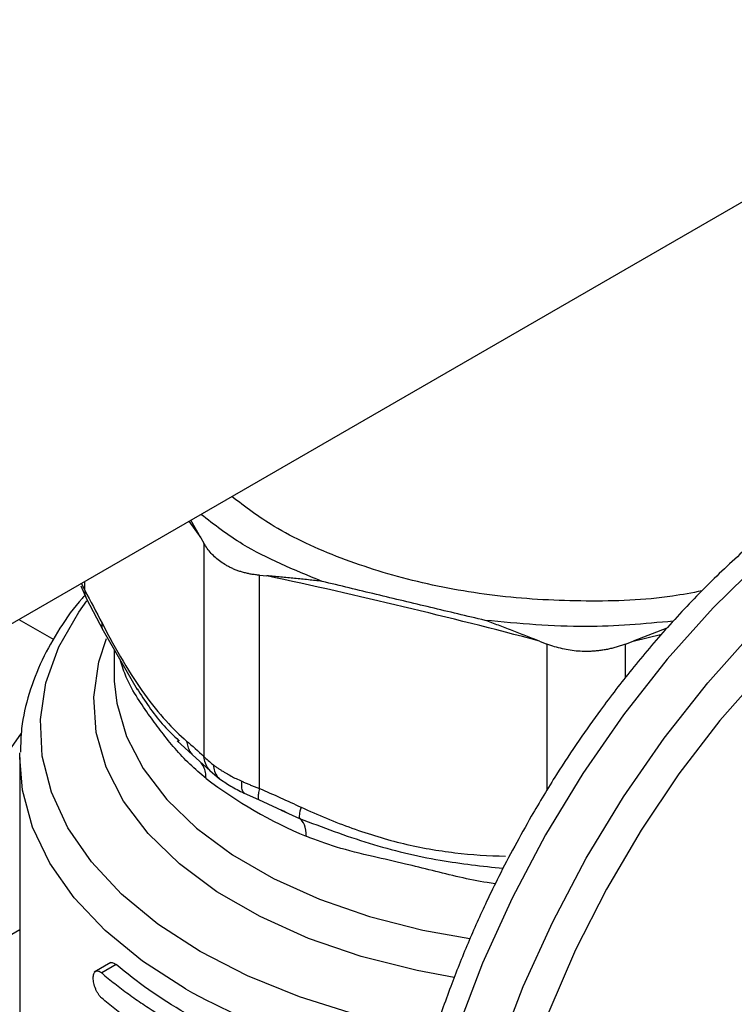
# Model space of a CAD drawing. Units: millimetres. Extents: x 17322 to 19710, y -724 to 2010.
# Drawn here: x 19115 to 19150, y 1302 to 1350 of the extents above; entities that cross this region are included whole.
import ezdxf

# ---------------------------------------------------------------- set-up
doc = ezdxf.new("R2010")
doc.units = ezdxf.units.MM

msp = doc.modelspace()

# ---------------------------------------------------------------- linework, layer by layer
at = {"color": 7, "linetype": 'Continuous', "lineweight": 25}
for p, q in [((19102.428, 1313.132), (19455.554, 1516.987)), ((19123.775, 1324.319), (19123.293, 1325.177)), ((19123.775, 1324.319), (19123.925, 1324.054)), ((19123.925, 1324.054), (19123.925, 1313.67)), ((19126.631, 1312.108), (19126.631, 1322.492)), ((19126.631, 1322.492), (19126.994, 1322.461)), ((19117.932, 1321.974), (19118.212, 1321.336)), ((19118.212, 1321.336), (19119.016, 1319.801)), ((19114.916, 1320.341), (19116.609, 1319.364)), ((19119.016, 1319.801), (19120.673, 1316.922)), ((19146.471, 1319.91), (19144.827, 1319.285)), ((19140.274, 1319.285), (19140.637, 1319.142)), ((19144.464, 1319.142), (19144.827, 1319.285)), ((19119.55, 1318.872), (19119.55, 1317.666)), ((19119.55, 1317.666), (19119.558, 1317.332)), ((19113.609, 1312.766), (19115.034, 1314.793)), ((19122.606, 1314.533), (19122.721, 1314.415)), ((19122.626, 1314.428), (19123.361, 1313.742)), ((19123.361, 1313.741), (19124.226, 1312.967)), ((19114.95, 1313.612), (19114.95, 1296.333)), ((19124.227, 1312.966), (19124.675, 1312.588)), ((19125.884, 1311.878), (19126.578, 1311.569)), ((19126.578, 1311.569), (19127.955, 1310.933)), ((19127.688, 1311.058), (19128.587, 1310.647)), ((19112.917, 1304.06), (19114.95, 1305.233)), ((19119.396, 1303.633), (19118.574, 1303.158)), ((19119.658, 1303.531), (19118.951, 1303.122))]:
    msp.add_line(p, q, dxfattribs=at)
at = {"color": 8, "linetype": 'Continuous', "lineweight": 25}
for p, q in [((19123.198, 1325.122), (19123.775, 1324.319)), ((19118.123, 1321.756), (19117.966, 1322.102)), ((19118.123, 1321.756), (19118.123, 1322.192)), ((19144.827, 1319.285), (19146.225, 1319.619)), ((19140.637, 1319.142), (19140.637, 1312.019)), ((19144.464, 1317.511), (19144.464, 1319.142))]:
    msp.add_line(p, q, dxfattribs=at)
at = {"color": 8, "linetype": 'Continuous', "lineweight": 25, "flags": 128}
for points in [[(19174.693, 1329.913), (19174.119, 1330.215), (19172.219, 1330.949), (19170.165, 1331.359), (19167.98, 1331.441), (19165.687, 1331.194), (19163.311, 1330.621), (19160.875, 1329.728), (19158.408, 1328.524), (19155.933, 1327.022), (19153.478, 1325.238), (19151.069, 1323.19), (19148.731, 1320.902), (19146.49, 1318.396), (19144.367, 1315.699), (19142.388, 1312.841), (19140.571, 1309.85), (19138.937, 1306.76), (19137.503, 1303.602), (19136.284, 1300.411)], [(19135.169, 1300.273), (19134.184, 1300.45), (19131.309, 1301.109), (19128.586, 1301.957), (19126.052, 1302.981), (19123.741, 1304.168), (19121.685, 1305.502), (19119.911, 1306.965), (19118.443, 1308.537), (19117.301, 1310.196), (19116.5, 1311.921), (19116.052, 1313.688), (19115.962, 1315.473), (19116.231, 1317.252), (19116.857, 1319.001), (19117.83, 1320.696), (19118.222, 1321.236)], [(19136.123, 1302.903), (19134.308, 1303.24), (19131.579, 1303.93), (19129.018, 1304.809), (19126.666, 1305.866), (19124.559, 1307.082), (19122.729, 1308.44), (19121.205, 1309.918), (19120.01, 1311.494), (19119.162, 1313.143), (19118.675, 1314.84), (19118.556, 1316.559), (19118.807, 1318.273), (19119.182, 1319.408)], [(19119.558, 1317.332), (19119.68, 1316.256), (19120.155, 1314.641), (19120.971, 1313.072), (19122.115, 1311.573), (19123.57, 1310.167), (19125.315, 1308.875), (19127.321, 1307.716), (19129.56, 1306.709), (19131.996, 1305.869), (19134.593, 1305.209), (19136.886, 1304.798)], [(19123.034, 1302.345), (19120.937, 1303.703), (19119.121, 1305.19), (19117.611, 1306.787), (19116.426, 1308.472), (19115.581, 1310.225), (19115.088, 1312.022), (19114.95, 1313.612)]]:
    msp.add_lwpolyline(points, dxfattribs=at)
at = {"color": 7, "linetype": 'Continuous', "lineweight": 25, "flags": 128}
for points in [[(19138.264, 1299.268), (19139.483, 1302.46), (19140.917, 1305.617), (19142.551, 1308.707), (19144.368, 1311.698), (19146.347, 1314.556), (19148.469, 1317.253), (19150.711, 1319.759), (19153.049, 1322.047), (19155.458, 1324.095), (19157.913, 1325.879), (19160.388, 1327.381), (19162.855, 1328.585), (19165.291, 1329.478), (19167.667, 1330.051), (19169.96, 1330.298), (19172.145, 1330.216), (19174.199, 1329.806), (19176.099, 1329.072), (19177.827, 1328.023), (19179.363, 1326.668), (19180.692, 1325.023), (19181.798, 1323.105), (19182.09, 1322.467)], [(19175.392, 1326.334), (19175.184, 1326.451), (19173.414, 1327.218), (19171.489, 1327.668), (19169.432, 1327.796), (19167.265, 1327.601), (19165.013, 1327.086), (19162.701, 1326.255), (19160.357, 1325.118), (19158.005, 1323.688), (19155.674, 1321.982), (19153.389, 1320.018), (19151.177, 1317.819), (19149.061, 1315.41), (19147.067, 1312.819), (19145.217, 1310.073), (19143.532, 1307.206), (19142.031, 1304.248), (19140.731, 1301.234), (19139.646, 1298.198), (19138.79, 1295.174), (19138.171, 1292.196), (19137.797, 1289.298), (19137.671, 1286.514)], [(19114.95, 1313.612), (19114.953, 1313.839), (19114.953, 1313.848)]]:
    msp.add_lwpolyline(points, dxfattribs=at)
at = {"color": 7, "linetype": 'Continuous', "lineweight": 25}
msp.add_arc((19137.19, 1329.756), 21.624, 232.517, 247.4884, dxfattribs=at)
at = {"color": 8, "linetype": 'Continuous', "lineweight": 25}
msp.add_arc((19140.265, 1333.524), 35.623, 241.072, 260.8467, dxfattribs=at)
at = {"color": 7, "linetype": 'Continuous', "lineweight": 25}
for points, knots in [([(19174.66, 1329.888), (19174.415, 1330.037), (19173.58, 1330.542), (19171.967, 1331.117), (19169.919, 1331.573), (19167.804, 1331.713), (19165.689, 1331.587), (19163.515, 1331.196), (19161.306, 1330.548), (19159.081, 1329.652), (19156.862, 1328.522), (19154.666, 1327.172), (19152.512, 1325.62), (19150.419, 1323.887), (19148.411, 1321.999), (19146.522, 1320.005), (19144.801, 1317.98), (19143.377, 1316.13), (19142.162, 1314.415), (19141.023, 1312.697), (19140.277, 1311.438), (19139.872, 1310.756)], [0, 0, 0, 0, 0.024948, 0.084942, 0.147546, 0.204495, 0.26207, 0.320114, 0.378418, 0.436786, 0.495067, 0.553115, 0.610839, 0.668115, 0.724713, 0.780131, 0.833038, 0.881442, 0.916073, 0.954516, 1, 1, 1, 1]), ([(19148.187, 1321.725), (19147.709, 1321.634), (19145.894, 1321.29), (19142.541, 1321.173), (19138.332, 1321.389), (19134.266, 1322.105), (19130.542, 1323.264), (19127.453, 1324.676), (19125.94, 1325.823), (19125.28, 1326.324)], [0, 0, 0, 0, 0.058316, 0.221423, 0.384529, 0.547636, 0.710743, 0.87385, 1, 1, 1, 1]), ([(19129.681, 1322.191), (19128.322, 1322.749), (19126.07, 1323.673), (19124.427, 1324.949), (19123.775, 1325.455)], [0, 0, 0, 0, 0.603119, 1, 1, 1, 1]), ([(19126.631, 1322.492), (19126.564, 1322.498), (19126.43, 1322.51), (19126.233, 1322.54), (19126.041, 1322.578), (19125.854, 1322.624), (19125.673, 1322.678), (19125.497, 1322.74), (19125.328, 1322.81), (19125.164, 1322.887), (19124.966, 1322.994), (19124.739, 1323.141), (19124.496, 1323.336), (19124.278, 1323.554), (19124.084, 1323.792), (19123.978, 1323.966), (19123.925, 1324.054)], [0, 0, 0, 0, 0.056386, 0.112517, 0.168412, 0.224095, 0.279584, 0.334903, 0.390073, 0.445116, 0.500053, 0.598993, 0.698331, 0.798195, 0.898711, 1, 1, 1, 1]), ([(19129.681, 1322.191), (19129.458, 1322.217), (19129.011, 1322.268), (19128.34, 1322.336), (19127.666, 1322.401), (19127.219, 1322.441), (19126.994, 1322.461)], [0, 0, 0, 0, 0.246912, 0.495885, 0.746919, 1, 1, 1, 1]), ([(19137.621, 1320.293), (19136.737, 1320.502), (19134.97, 1320.921), (19132.324, 1321.554), (19130.562, 1321.979), (19129.681, 1322.191)], [0, 0, 0, 0, 0.333355, 0.666652, 1, 1, 1, 1]), ([(19118.136, 1321.509), (19118.09, 1321.461), (19117.61, 1320.957), (19116.888, 1319.911), (19115.999, 1318.369), (19115.379, 1316.734), (19115.018, 1315.227), (19114.996, 1314.266), (19114.988, 1313.881)], [0, 0, 0, 0, 0.0218758, 0.2280132, 0.4355474, 0.6450849, 0.857925, 1, 1, 1, 1]), ([(19146.79, 1320.251), (19145.377, 1320.125), (19142.32, 1319.853), (19139.264, 1320.139), (19137.621, 1320.293)], [0, 0, 0, 0, 0.462383, 1, 1, 1, 1]), ([(19140.274, 1319.285), (19140.05, 1319.372), (19139.603, 1319.546), (19138.937, 1319.802), (19138.277, 1320.052), (19137.839, 1320.213), (19137.621, 1320.293)], [0, 0, 0, 0, 0.253095, 0.504134, 0.753103, 1, 1, 1, 1]), ([(19144.464, 1319.142), (19144.396, 1319.116), (19144.261, 1319.065), (19144.053, 1318.998), (19143.843, 1318.939), (19143.631, 1318.89), (19143.417, 1318.849), (19143.202, 1318.818), (19142.985, 1318.795), (19142.768, 1318.782), (19142.493, 1318.776), (19142.16, 1318.788), (19141.771, 1318.832), (19141.385, 1318.905), (19141.004, 1319.006), (19140.76, 1319.097), (19140.637, 1319.142)], [0, 0, 0, 0, 0.056285, 0.112338, 0.168179, 0.223829, 0.27931, 0.334642, 0.389848, 0.444949, 0.499968, 0.598792, 0.69808, 0.797961, 0.898559, 1, 1, 1, 1]), ([(19124.384, 1313.259), (19124.421, 1313.231), (19124.495, 1313.175), (19124.615, 1313.092), (19124.74, 1313.009), (19124.871, 1312.927), (19125.038, 1312.828), (19125.246, 1312.714), (19125.5, 1312.584), (19125.68, 1312.5), (19125.77, 1312.459)], [0, 0, 0, 0, 0.100041, 0.200046, 0.300034, 0.400023, 0.500032, 0.666038, 0.832666, 1, 1, 1, 1]), ([(19124.674, 1312.59), (19124.85, 1312.468), (19125.2, 1312.225), (19125.657, 1311.993), (19125.884, 1311.878)], [0, 0, 0, 0, 0.503164, 1, 1, 1, 1]), ([(19125.77, 1312.459), (19125.827, 1312.433), (19125.94, 1312.383), (19126.112, 1312.311), (19126.285, 1312.241), (19126.457, 1312.173), (19126.573, 1312.13), (19126.631, 1312.108)], [0, 0, 0, 0, 0.20751, 0.411212, 0.611158, 0.807401, 1, 1, 1, 1]), ([(19127.867, 1310.977), (19127.833, 1310.99), (19127.776, 1311.013), (19127.725, 1311.04), (19127.704, 1311.051)], [0, 0, 0, 0, 0.588911, 1, 1, 1, 1]), ([(19128.66, 1311.195), (19128.616, 1311.054), (19128.586, 1310.927), (19128.56, 1310.737), (19128.566, 1310.675), (19128.587, 1310.647)], [0, 0, 0, 0, 0.5, 0.5, 1, 1, 1, 1]), ([(19128.911, 1309.78), (19128.911, 1309.988), (19128.854, 1310.357), (19128.683, 1310.582), (19128.587, 1310.647)], [0, 0, 0, 0, 0.3827021, 0.7184076, 0.7184076, 0.7184076, 0.7184076]), ([(19139.872, 1310.756), (19139.33, 1309.782), (19138.569, 1308.413), (19137.564, 1306.339), (19136.764, 1304.555), (19135.91, 1302.412), (19135.125, 1300.159), (19134.43, 1297.808), (19133.854, 1295.405), (19133.414, 1292.983), (19133.123, 1290.57), (19132.993, 1288.191), (19133.031, 1285.867), (19133.242, 1283.618), (19133.632, 1281.463), (19134.204, 1279.418), (19134.963, 1277.501), (19135.911, 1275.729), (19137.049, 1274.115), (19138.391, 1272.696), (19139.589, 1271.681), (19140.39, 1271.238), (19140.622, 1271.109)], [0, 0, 0, 0, 0.064092, 0.090074, 0.133096, 0.177587, 0.225127, 0.274518, 0.325289, 0.377066, 0.429603, 0.482723, 0.53631, 0.590283, 0.64457, 0.699122, 0.753911, 0.808944, 0.864293, 0.920149, 0.97686, 1, 1, 1, 1]), ([(19119.359, 1303.611), (19119.359, 1303.611), (19119.389, 1303.651), (19119.494, 1303.64), (19119.603, 1303.567), (19119.658, 1303.531)], [0, 0, 0, 0, 0.0030211, 0.4982231, 1, 1, 1, 1]), ([(19118.951, 1301.897), (19118.937, 1301.91), (19118.909, 1301.935), (19118.867, 1301.981), (19118.826, 1302.031), (19118.775, 1302.104), (19118.714, 1302.205), (19118.628, 1302.385), (19118.552, 1302.624), (19118.522, 1302.888), (19118.551, 1303.097), (19118.626, 1303.199), (19118.711, 1303.228), (19118.784, 1303.222), (19118.867, 1303.188), (19118.923, 1303.144), (19118.951, 1303.122)], [0, 0, 0, 0, 0.031885, 0.063771, 0.095658, 0.127547, 0.190434, 0.253539, 0.381321, 0.499234, 0.617418, 0.745225, 0.804132, 0.872425, 0.936181, 1, 1, 1, 1]), ([(19118.951, 1303.122), (19119.054, 1303.035), (19119.261, 1302.86), (19119.581, 1302.603), (19119.91, 1302.349), (19120.247, 1302.1), (19120.592, 1301.854), (19120.945, 1301.613), (19121.307, 1301.376), (19121.677, 1301.142), (19122.056, 1300.913), (19122.442, 1300.688), (19122.707, 1300.542), (19122.839, 1300.468)], [0, 0, 0, 0, 0.091179, 0.182196, 0.273088, 0.363889, 0.454636, 0.545364, 0.636111, 0.726912, 0.817804, 0.908821, 1, 1, 1, 1]), ([(19122.839, 1299.244), (19122.707, 1299.317), (19122.442, 1299.463), (19122.056, 1299.689), (19121.677, 1299.918), (19121.307, 1300.151), (19120.945, 1300.388), (19120.592, 1300.629), (19120.247, 1300.875), (19119.91, 1301.124), (19119.581, 1301.378), (19119.261, 1301.635), (19119.054, 1301.81), (19118.951, 1301.897)], [0, 0, 0, 0, 0.091179, 0.182196, 0.273088, 0.363889, 0.454636, 0.545364, 0.636111, 0.726912, 0.817804, 0.908821, 1, 1, 1, 1])]:
    msp.add_open_spline(points, degree=3, knots=knots, dxfattribs=at)
for points in [[(19140.274, 1319.285), (19138.061, 1319.868), (19133.634, 1320.984), (19129.207, 1321.985), (19126.994, 1322.461)], [(19118.123, 1321.756), (19118.405, 1321.234), (19118.685, 1320.697), (19118.964, 1320.157)], [(19118.964, 1320.157), (19119.303, 1319.501), (19119.987, 1318.261), (19121.036, 1316.633), (19122.066, 1315.366), (19122.746, 1314.702), (19123.084, 1314.414)], [(19123.084, 1314.414), (19123.363, 1314.176), (19123.643, 1313.933), (19123.925, 1313.67)], [(19123.925, 1313.67), (19124.049, 1313.538), (19124.201, 1313.399), (19124.384, 1313.259)], [(19126.631, 1312.108), (19127.311, 1311.816), (19127.986, 1311.508), (19128.66, 1311.195)], [(19128.66, 1311.195), (19129.478, 1310.816), (19131.129, 1310.135), (19133.662, 1309.363), (19136.15, 1308.937), (19137.792, 1308.828), (19138.608, 1308.816)], [(19123.034, 1301.164), (19121.781, 1301.888), (19120.648, 1302.682), (19119.658, 1303.531)]]:
    msp.add_open_spline(points, degree=3, dxfattribs=at)
at = {"color": 8, "linetype": 'Continuous', "lineweight": 25}
for points, knots in [([(19118.123, 1321.756), (19118.12, 1321.67), (19118.113, 1321.516), (19118.186, 1321.395), (19118.219, 1321.341)], [0, 0, 0, 0, 0.553591, 1, 1, 1, 1]), ([(19119.016, 1319.801), (19119.016, 1319.801), (19118.981, 1319.849), (19118.955, 1319.968), (19118.961, 1320.094), (19118.964, 1320.157)], [0, 0, 0, 0, 0.004599, 0.507099, 1, 1, 1, 1]), ([(19124.031, 1312.597), (19123.762, 1312.823), (19123.224, 1313.276), (19122.508, 1314.051), (19121.86, 1314.85), (19121.24, 1315.69), (19120.64, 1316.563), (19120.155, 1317.408), (19119.949, 1318.057), (19119.863, 1318.329)], [0, 0, 0, 0, 0.12833, 0.25639, 0.384636, 0.513427, 0.672881, 0.86274, 1, 1, 1, 1]), ([(19120.666, 1316.967), (19121.052, 1316.368), (19121.629, 1315.475), (19122.363, 1314.767), (19122.606, 1314.533)], [0, 0, 0, 0, 0.670253, 1, 1, 1, 1]), ([(19123.084, 1314.414), (19123.099, 1314.326), (19123.128, 1314.147), (19123.226, 1313.918), (19123.324, 1313.796), (19123.367, 1313.742)], [0, 0, 0, 0, 0.353824, 0.714538, 1, 1, 1, 1]), ([(19124.031, 1312.597), (19124.025, 1312.697), (19124.014, 1312.898), (19123.931, 1313.154), (19123.836, 1313.285), (19123.791, 1313.348)], [0, 0, 0, 0, 0.343624, 0.687252, 1, 1, 1, 1]), ([(19124.235, 1312.973), (19124.21, 1312.996), (19124.102, 1313.093), (19123.984, 1313.331), (19123.944, 1313.558), (19123.925, 1313.67)], [0, 0, 0, 0, 0.13173, 0.5730965, 1, 1, 1, 1]), ([(19124.384, 1313.259), (19124.4, 1313.152), (19124.432, 1312.933), (19124.544, 1312.709), (19124.652, 1312.624), (19124.682, 1312.599)], [0, 0, 0, 0, 0.409082, 0.832825, 1, 1, 1, 1]), ([(19125.89, 1311.889), (19125.866, 1311.912), (19125.802, 1311.973), (19125.757, 1312.168), (19125.766, 1312.363), (19125.77, 1312.459)], [0, 0, 0, 0, 0.23322, 0.623359, 1, 1, 1, 1]), ([(19126.631, 1312.108), (19126.61, 1312.019), (19126.568, 1311.837), (19126.553, 1311.656), (19126.574, 1311.601), (19126.582, 1311.578)], [0, 0, 0, 0, 0.359512, 0.731203, 1, 1, 1, 1]), ([(19128.587, 1310.647), (19129.709, 1310.222), (19131.933, 1309.377), (19135.266, 1308.573), (19137.479, 1308.331), (19138.505, 1308.219)], [0, 0, 0, 0, 0.352903, 0.700088, 1, 1, 1, 1]), ([(19138.12, 1307.471), (19137.989, 1307.487), (19137.402, 1307.559), (19136.376, 1307.785), (19135.046, 1308.107), (19133.634, 1308.462), (19132.059, 1308.815), (19130.441, 1309.198), (19129.394, 1309.596), (19128.911, 1309.78)], [0, 0, 0, 0, 0.039226, 0.17634, 0.313654, 0.451549, 0.622276, 0.825559, 1, 1, 1, 1])]:
    msp.add_open_spline(points, degree=3, knots=knots, dxfattribs=at)

doc.saveas('drawing.dxf')
